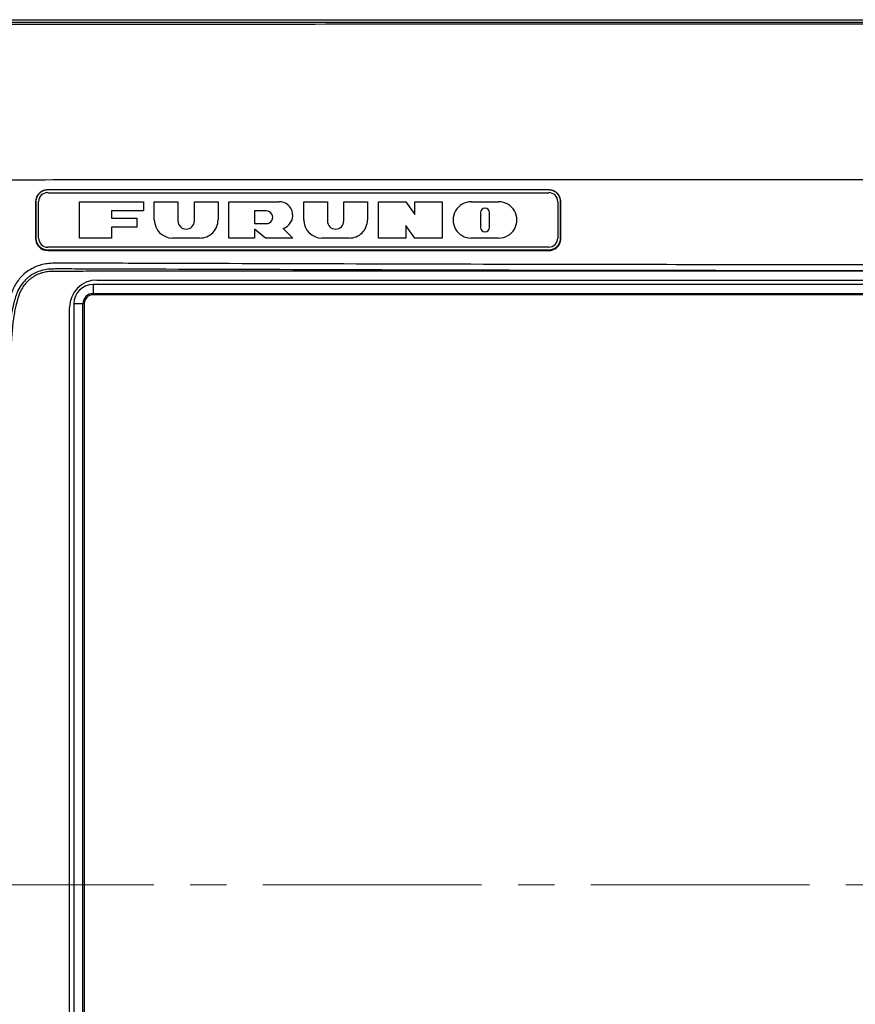
# Model space of a CAD drawing. Units: millimetres. Extents: x 820 to 2008, y 576 to 1400.
# Drawn here: x 993 to 1085, y 911 to 1019 of the extents above; entities that cross this region are included whole.
import ezdxf

# ---------------------------------------------------------------- set-up
doc = ezdxf.new("R2010")
doc.units = ezdxf.units.MM
doc.header["$LTSCALE"] = 4
doc.linetypes.add('CENTER', pattern=[9, 6, -1, 1, -1])
doc.layers.get('0').update_dxf_attribs({"lineweight": 25})
doc.layers.add('1', color=4, linetype='Continuous', lineweight=15)

msp = doc.modelspace()

# ---------------------------------------------------------------- linework, layer by layer
at = {"linetype": 'Continuous'}
for p, q in [((1050.87923, 1000.76122), (995.87923, 1000.76122)), ((995.88237, 1000.43714), (1050.87639, 1000.43714)), ((994.57923, 999.45551), (994.53559, 999.42071)), ((994.53559, 999.42071), (994.53668, 995.43132)), ((994.57923, 999.45551), (994.57923, 995.46525)), ((994.88253, 995.45543), (994.88253, 999.43972)), ((999.37938, 999.44338), (1006.37937, 999.44338)), ((999.37938, 995.45313), (999.37938, 999.44338)), ((1006.37937, 999.44338), (1006.37937, 998.44582)), ((1007.57936, 997.44826), (1007.57936, 999.44338)), ((1007.57936, 999.44338), (1010.17936, 999.44338)), ((1010.17936, 999.44338), (1010.17936, 997.3485)), ((1011.97935, 997.3485), (1011.97935, 999.44338)), ((1011.97935, 999.44338), (1014.57935, 999.44338)), ((1014.57935, 999.44338), (1014.57935, 997.44826)), ((1015.77934, 999.44338), (1021.27935, 999.44338)), ((1015.77934, 995.45313), (1015.77934, 999.44338)), ((1023.97932, 999.44338), (1026.57932, 999.44338)), ((1023.97932, 997.44826), (1023.97932, 999.44338)), ((1026.57932, 999.44338), (1026.57932, 997.3485)), ((1028.37931, 997.3485), (1028.37931, 999.44338)), ((1028.37931, 999.44338), (1030.9793, 999.44338)), ((1030.9793, 999.44338), (1030.9793, 997.44826)), ((1032.1793, 999.44338), (1035.17929, 999.44338)), ((1032.1793, 995.45313), (1032.1793, 999.44338)), ((1035.17929, 999.44338), (1036.17929, 998.04679)), ((1036.17929, 999.44338), (1039.17928, 999.44338)), ((1036.17929, 998.04679), (1036.17929, 999.44338)), ((1039.17928, 999.44338), (1039.17928, 995.45313)), ((1042.37928, 999.44338), (1045.37927, 999.44338)), ((1051.87624, 999.43972), (1051.87624, 995.45543)), ((1052.17923, 995.46525), (1052.17923, 999.45551)), ((1052.17923, 999.45551), (1052.22287, 999.42071)), ((1052.22178, 995.43132), (1052.22287, 999.42071)), ((1002.87937, 998.44582), (1002.87937, 997.64777)), ((1006.37937, 998.44582), (1002.87937, 998.44582)), ((1019.87933, 998.44582), (1018.57934, 998.44582)), ((1018.57934, 998.44582), (1018.57934, 997.04923)), ((1019.87933, 998.45837), (1019.87933, 998.44582)), ((1043.37927, 998.24631), (1043.37927, 996.65021)), ((1044.37927, 996.65021), (1044.37927, 998.24631)), ((1002.87937, 997.64777), (1005.67937, 997.64777)), ((1005.67937, 997.64777), (1005.67937, 996.65021)), ((1018.57934, 997.04923), (1019.87933, 997.04923)), ((1035.17929, 996.84972), (1035.17929, 995.45313)), ((1036.17929, 995.45313), (1035.17929, 996.84972)), ((1002.87937, 996.65021), (1002.87937, 996.66276)), ((1002.87937, 996.65021), (1002.87937, 995.45313)), ((1005.67937, 996.65021), (1002.87937, 996.65021)), ((1019.77933, 995.45313), (1018.57934, 996.4507)), ((1018.57934, 996.4507), (1018.57934, 995.45313)), ((1021.71472, 996.51511), (1022.77933, 995.45313)), ((994.57923, 995.46525), (994.53668, 995.43132)), ((1002.87937, 995.45313), (999.37938, 995.45313)), ((1012.57935, 995.45313), (1009.57936, 995.45313)), ((1018.57934, 995.45313), (1015.77934, 995.45313)), ((1022.77933, 995.45313), (1019.77933, 995.45313)), ((1028.97931, 995.45313), (1025.97932, 995.45313)), ((1035.17929, 995.45313), (1032.1793, 995.45313)), ((1036.17929, 995.45313), (1036.17929, 995.46569)), ((1039.17928, 995.45313), (1036.17929, 995.45313)), ((1045.37927, 995.45313), (1042.37928, 995.45313)), ((1052.17923, 995.46525), (1052.22178, 995.43132)), ((995.87923, 994.09214), (995.87923, 994.16842)), ((995.87923, 994.16842), (1050.87923, 994.16842)), ((995.87923, 994.09214), (1050.87923, 994.09214)), ((1050.87639, 994.45802), (995.88237, 994.45802)), ((1050.87923, 994.16842), (1050.87923, 994.09214)), ((1171.87923, 990.3824), (1000.87923, 990.3824)), ((1000.87923, 990.3824), (1000.87923, 989.38301)), ((1001.27923, 990.85258), (1086.37923, 990.85258)), ((1000.87923, 989.25258), (1000.87923, 989.38301)), ((1000.87923, 989.38301), (1171.87923, 989.38301)), ((1171.87923, 989.25258), (1000.87923, 989.25258)), ((998.74942, 988.25258), (998.74942, 860.45258)), ((999.74881, 988.25258), (998.74942, 988.25258)), ((999.74881, 860.45258), (999.74881, 988.25258)), ((999.87923, 988.25258), (999.74881, 988.25258)), ((999.87923, 988.25258), (999.87923, 860.45258)), ((998.27923, 924.35258), (998.27923, 987.85258)), ((998.27923, 860.85258), (998.27923, 924.35258))]:
    msp.add_line(p, q, dxfattribs=at)
for points in [[(995.87921, 1000.75232), (995.81726, 1000.75088, 0.012772269), (995.75449, 1000.74634, 0.012127081), (995.69083, 1000.73858, 0.011946108), (995.62655, 1000.72759, 0.012452409), (995.56194, 1000.71308, 0.012692092), (995.49726, 1000.69509, 0.012848909), (995.43278, 1000.67342, 0.012952124), (995.36877, 1000.64818, 0.013161075), (995.30558, 1000.6192, 0.013273187), (995.24346, 1000.58667, 0.01342024), (995.18278, 1000.55049, 0.013495469), (995.12378, 1000.5109, 0.013596452), (995.06682, 1000.46787, 0.013653989), (995.01211, 1000.42171, 0.013727231), (994.96001, 1000.37246, 0.013721275), (994.91066, 1000.3205, 0.013661161), (994.86438, 1000.26595, 0.013738352), (994.82125, 1000.20911, 0.01390691), (994.78155, 1000.15012, 0.013556437), (994.74529, 1000.08971, 0.012741215), (994.7127, 1000.02824, 0.013705253), (994.68363, 999.96471, 0.015750832), (994.65823, 999.89891, 0.012398514), (994.6366, 999.83654, 0.00540243), (994.61896, 999.77972, 0.016218142), (994.60402, 999.70756, 0.02712728), (994.59074, 999.59803, 0.013900954), (994.57923, 999.45551, 0.007642839)], [(1052.17922, 999.45551), (1052.17778, 999.51731, 0.012834427), (1052.17323, 999.57993, 0.012185554), (1052.16545, 999.64343, 0.012002616), (1052.15444, 999.70756, 0.012509643), (1052.13988, 999.77201, 0.012747992), (1052.12185, 999.83654, 0.012902518), (1052.10013, 999.90086, 0.013002409), (1052.07482, 999.96471, 0.013207916), (1052.04578, 1000.02775, 0.013315356), (1052.01317, 1000.08971, 0.013457434), (1051.9769, 1000.15025, 0.013526674), (1051.9372, 1000.20911, 0.013621503), (1051.89408, 1000.26592, 0.013672115), (1051.8478, 1000.3205, 0.013738433), (1051.79843, 1000.37247, 0.013724998), (1051.74634, 1000.42171, 0.013657715), (1051.69166, 1000.46787, 0.01372744), (1051.63468, 1000.5109, 0.013888698), (1051.57555, 1000.5505, 0.013531634), (1051.51499, 1000.58667, 0.012712125), (1051.45337, 1000.61918, 0.013667918), (1051.38968, 1000.64818, 0.015700884), (1051.32372, 1000.67352, 0.012353979), (1051.2612, 1000.69509, 0.005381852), (1051.20424, 1000.71269, 0.016153357), (1051.1319, 1000.72759, 0.027006886), (1051.0221, 1000.74083, 0.013835571), (1050.87924, 1000.75232, 0.007606282)], [(994.57923, 995.46527), (994.58067, 995.40348, 0.01283397), (994.58522, 995.34086, 0.01218507), (994.593, 995.27735, 0.012002094), (994.60402, 995.21322, 0.012509059), (994.61857, 995.14877, 0.012747359), (994.6366, 995.08424, 0.012901846), (994.65833, 995.01991, 0.013001706), (994.68363, 994.95606, 0.013207185), (994.71268, 994.89302, 0.013314609), (994.74529, 994.83105, 0.013456677), (994.78156, 994.77052, 0.013525921), (994.82125, 994.71165, 0.013620761), (994.86438, 994.65484, 0.013671396), (994.91066, 994.60026, 0.013737745), (994.96002, 994.54828, 0.013724354), (995.01211, 994.49904, 0.013657124), (995.06679, 994.45288, 0.013726905), (995.12378, 994.40985, 0.013888221), (995.18291, 994.37024, 0.013531241), (995.24346, 994.33406, 0.01271182), (995.30508, 994.30156, 0.013667666), (995.36877, 994.27255, 0.015700693), (995.43474, 994.24721, 0.012353912), (995.49726, 994.22564, 0.005381844), (995.55421, 994.20803, 0.016153391), (995.62655, 994.19313, 0.027007227), (995.73635, 994.17988, 0.013835871), (995.87921, 994.16839, 0.007606478)], [(1050.87924, 994.16839), (1050.94119, 994.16983, 0.012772438), (1051.00396, 994.17438, 0.012127208), (1051.06762, 994.18214, 0.0119462), (1051.1319, 994.19313, 0.01245247), (1051.19652, 994.20765, 0.012692116), (1051.2612, 994.22564, 0.012848894), (1051.32568, 994.24731, 0.012952068), (1051.38968, 994.27255, 0.013160979), (1051.45287, 994.30153, 0.013273049), (1051.51499, 994.33406, 0.013420062), (1051.57567, 994.37025, 0.013495252), (1051.63468, 994.40985, 0.013596197), (1051.69163, 994.45287, 0.013653699), (1051.74634, 994.49904, 0.013726911), (1051.79844, 994.54829, 0.013720928), (1051.8478, 994.60026, 0.013660795), (1051.89407, 994.6548, 0.013737966), (1051.9372, 994.71165, 0.013906507), (1051.9769, 994.77064, 0.013556036), (1052.01317, 994.83105, 0.012740836), (1052.04575, 994.89253, 0.013704846), (1052.07482, 994.95606, 0.015750373), (1052.10022, 995.02187, 0.012398165), (1052.12185, 995.08424, 0.005402281), (1052.13949, 995.14106, 0.01621771), (1052.15444, 995.21322, 0.027126638), (1052.16771, 995.32276, 0.013900672), (1052.17922, 995.46527, 0.007642698)]]:
    msp.add_lwpolyline(points, format="xyb", dxfattribs=at)
msp.add_lwpolyline([(1028.97931, 995.46569), (1028.97931, 995.46569), (1028.97931, 995.46569), (1028.97931, 995.46569), (1028.97931, 995.46569), (1028.97931, 995.46569), (1028.97931, 995.46569), (1028.97931, 995.46569), (1028.97931, 995.46569), (1028.97931, 995.46569), (1028.97931, 995.46569), (1028.97931, 995.46569), (1028.97931, 995.46569), (1028.97931, 995.46569), (1028.97931, 995.46569), (1028.97931, 995.46569), (1028.97931, 995.46569), (1028.97931, 995.46569), (1028.97931, 995.46569)], dxfattribs=at)
for centre, radius, start, end in [((995.87909, 999.45375), 0.99986, 90.000811, 179.85945), ((1050.87968, 999.45375), 0.99986, 0.1405503, 89.999189), ((1021.28255, 997.95991), 1.49603, 286.79082, 90.1225), ((1042.37497, 997.46081), 1.99513, 89.876381, 270.12362), ((1045.38357, 997.46081), 1.99513, 269.87638, 90.12362), ((1019.88084, 997.74753), 0.69829, 269.87638, 90.12362), ((1043.87927, 998.24523), 0.5, 0.1236128, 179.87639), ((1009.57779, 997.46412), 1.99843, 180.09479, 270.04495), ((1011.07935, 997.35044), 0.9, 180.12362, 359.87638), ((1012.58265, 997.46239), 1.9967, 269.90536, 359.9549), ((1025.97775, 997.46412), 1.99843, 180.09479, 270.04495), ((1027.47931, 997.35044), 0.9, 180.12362, 359.87638), ((1028.98261, 997.46239), 1.9967, 269.90536, 359.9549), ((1043.87927, 996.65129), 0.5, 180.12361, 359.87639), ((995.88066, 995.45616), 0.99814, 180.04164, 270.0981), ((1050.8814, 995.46605), 0.99814, 269.9019, 359.95836), ((1001.27923, 987.85258), 3, 90, 180), ((1000.87923, 988.25258), 2.12982, 90, 180), ((1000.87923, 988.25258), 1.13043, 90, 180), ((1000.87923, 988.25258), 1, 90, 180)]:
    msp.add_arc(centre, radius, start, end, dxfattribs=at)
for points, knots in [([(972.36912, 1019.26592), (973.97786, 1019.40309), (977.20558, 1019.44244), (982.01992, 1019.43505), (995.48255, 1019.44122), (1016.16156, 1019.44361), (1059.05609, 1019.44537), (1091.59087, 1019.44223), (1115.43604, 1019.4438)], [0, 0, 0, 0, 2.4217868, 4.8435736, 7.2089084, 22.727537, 35.767928, 71.535856, 71.535856, 71.535856, 71.535856]), ([(972.39103, 1019.00959), (973.15851, 1019.07637), (973.89562, 1019.11283), (975.31541, 1019.15823), (976.00242, 1019.16718), (977.5015, 1019.17806), (978.30686, 1019.17903), (979.76808, 1019.17945), (980.42109, 1019.17872), (984.0159, 1019.17404), (986.95077, 1019.17425), (995.78592, 1019.17373), (1001.67998, 1019.17425), (1019.35888, 1019.17766), (1031.14386, 1019.18292), (1067.0991, 1019.19268), (1091.26838, 1019.18564), (1115.43604, 1019.18654)], [2, 2, 2, 2, 3.7854155, 3.7854155, 5.562891, 5.562891, 7.7665168, 7.7665168, 9.5545356, 9.5545356, 17.632327, 17.632327, 33.820306, 33.820306, 66.187059, 66.187059, 132.56405, 132.56405, 132.56405, 132.56405]), ([(972.43455, 1018.81336), (973.18748, 1018.88316), (973.91053, 1018.91952), (975.31394, 1018.96209), (976.00034, 1018.96832), (977.50577, 1018.97866), (978.31136, 1018.98505), (979.76483, 1018.98578), (980.41589, 1018.98309), (984.00825, 1018.96602), (986.9496, 1018.96521), (995.78539, 1018.95944), (1001.67982, 1018.95866), (1019.3597, 1018.96353), (1031.14506, 1018.978), (1067.09931, 1019.00616), (1091.26789, 1018.99004), (1115.43604, 1018.98954)], [2.0159869, 2.0159869, 2.0159869, 2.0159869, 3.7854155, 3.7854155, 5.562891, 5.562891, 7.7665168, 7.7665168, 9.5545356, 9.5545356, 17.632327, 17.632327, 33.820306, 33.820306, 66.187059, 66.187059, 132.56405, 132.56405, 132.56405, 132.56405]), ([(974.89752, 1001.84283), (976.00852, 1001.87528), (977.30829, 1001.87436), (979.67281, 1001.87594), (981.14917, 1001.87604), (985.57825, 1001.87732), (988.53097, 1001.87805), (995.88483, 1001.87975), (1000.28597, 1001.88057), (1004.68711, 1001.88123), (1005.14852, 1001.8813), (1005.60994, 1001.88137), (1006.07136, 1001.88144), (1007.11023, 1001.88158), (1008.1491, 1001.88172), (1020.99332, 1001.88334), (1032.79866, 1001.88373), (1046.63171, 1001.88367), (1048.6594, 1001.88365), (1050.6871, 1001.88362), (1051.14852, 1001.88361), (1051.60994, 1001.8836), (1052.07136, 1001.88359), (1066.94328, 1001.88332), (1081.81519, 1001.88255), (1096.6871, 1001.88257), (1097.14852, 1001.88257), (1097.60994, 1001.88257), (1098.07136, 1001.88257), (1103.85959, 1001.8826), (1109.64782, 1001.88275), (1115.43604, 1001.88309)], [0, 0, 0, 0, 0.019045176, 0.019045176, 0.050703145, 0.050703145, 0.11401907, 0.11401907, 0.20839385, 0.20839385, 0.20839385, 0.21828811, 0.21828811, 0.21828811, 0.24056494, 0.24056494, 0.49371003, 0.49371003, 0.53719048, 0.53719048, 0.53719048, 0.54708483, 0.54708483, 0.54708483, 0.86598718, 0.86598718, 0.86598718, 0.87588149, 0.87588149, 0.87588149, 1, 1, 1, 1]), ([(995.87921, 1000.76122), (995.5614, 1000.76122), (995.25186, 1000.64901), (994.7057, 1000.184), (994.53541, 999.81185), (994.53555, 999.42074)], [0, 0, 0, 0, 0.44876317, 0.44876317, 1, 1, 1, 1]), ([(1052.2229, 999.42074), (1052.22297, 999.64024), (1052.16909, 999.85583), (1052.06645, 1000.04887), (1052.02091, 1000.13453), (1051.96576, 1000.21575), (1051.64457, 1000.59123), (1051.27147, 1000.76122), (1050.87924, 1000.76122)], [0, 0, 0, 0, 0.31084199, 0.31084199, 0.31084199, 0.4487756, 0.4487756, 1, 1, 1, 1]), ([(994.53671, 995.43136), (994.53671, 995.11507), (994.6488, 994.807), (995.11402, 994.2623), (995.48704, 994.09214), (995.87921, 994.09211)], [0, 0, 0, 0, 0.4481973, 0.4481973, 1, 1, 1, 1]), ([(1050.87924, 994.09211), (1051.19628, 994.09214), (1051.5051, 994.20395), (1051.87404, 994.51748), (1051.97602, 994.64274), (1052.05301, 994.78093), (1052.16281, 994.978), (1052.22176, 995.20137), (1052.22182, 995.43136)], [0, 0, 0, 0, 0.44818706, 0.44818706, 0.67563473, 0.67563473, 0.67563473, 1, 1, 1, 1]), ([(1086.37964, 992.53991), (1074.93508, 992.53296), (1063.49136, 992.54405), (1052.04765, 992.56543), (1051.60204, 992.56626), (1051.15642, 992.56711), (1050.71081, 992.56797), (1035.82317, 992.59681), (1020.93554, 992.64256), (1006.04794, 992.68819), (1005.69082, 992.68929), (1005.3337, 992.69038), (1004.88789, 992.69175), (1004.7992, 992.69202), (1004.71051, 992.69229), (1003.19441, 992.69693), (1001.67832, 992.70158), (999.28326, 992.70889), (998.40431, 992.71303), (997.30312, 992.71449), (997.08088, 992.71268), (996.63404, 992.70458), (996.4093, 992.70121), (995.71218, 992.66344), (995.24346, 992.56625), (994.32394, 992.23315), (993.87589, 991.98634), (993.23149, 991.47917), (993.00329, 991.25848), (992.79959, 991.01736), (992.73265, 990.93813), (992.66836, 990.85669), (992.36102, 990.43948), (992.15857, 990.07421), (992.00153, 989.69086), (992.00085, 989.6892), (992.00017, 989.68753), (991.90869, 989.46357), (991.8382, 989.23358), (991.71042, 988.77785), (991.65192, 988.55203), (991.49108, 987.87147), (991.40273, 987.4134), (991.26789, 986.52334), (991.2227, 986.09128), (991.11531, 984.80378), (991.04757, 983.94857), (990.77572, 980.15977), (990.62415, 977.22197), (990.34403, 970.36505), (990.24248, 966.44429), (990.10299, 959.3435), (990.05709, 956.16376), (989.99054, 950.97213), (989.96701, 948.96053), (989.94445, 946.94878), (989.93999, 946.55163), (989.93558, 946.15447), (989.93119, 945.7573), (989.92267, 944.98572), (989.91425, 944.21413), (989.83678, 937.08147), (989.76763, 930.71926), (989.68627, 924.35723)], [0, 0, 0, 0, 46.09132, 46.09132, 46.09132, 47.886103, 47.886103, 47.886103, 107.8484, 107.8484, 107.8484, 109.28676, 109.28676, 109.64398, 109.64398, 109.64398, 115.75032, 115.75032, 119.29046, 119.29046, 120.18553, 120.18553, 121.09048, 121.09048, 122.99742, 122.99742, 125.03101, 125.03101, 126.30438, 126.30438, 126.30438, 126.7228, 126.7228, 128.39578, 128.39578, 128.39578, 128.40305, 128.40305, 129.37279, 129.37279, 130.31481, 130.31481, 132.19746, 132.19746, 133.95107, 133.95107, 137.41592, 137.41592, 149.29163, 149.29163, 165.11804, 165.11804, 177.94591, 177.94591, 186.05918, 186.05918, 186.05918, 187.66088, 187.66088, 187.66088, 190.77251, 190.77251, 216.42426, 216.42426, 216.42426, 216.42426]), ([(1086.37925, 991.8816), (1074.93167, 991.87779), (1063.48431, 991.89172), (1052.03713, 991.9157), (1051.59852, 991.91662), (1051.15992, 991.91755), (1050.72132, 991.9185), (1035.82652, 991.95068), (1020.932, 991.99935), (1006.03773, 992.04747), (1005.68334, 992.04861), (1005.32895, 992.04976), (1004.88994, 992.05117), (1004.80533, 992.05145), (1004.72071, 992.05172), (1003.20054, 992.05663), (1001.68036, 992.06152), (999.28125, 992.06923), (998.39343, 992.07252), (997.30477, 992.07543), (997.08873, 992.0748), (996.65001, 992.07094), (996.41911, 992.06962), (995.80027, 992.04859), (995.40051, 991.97476), (994.59134, 991.69993), (994.19579, 991.4922), (993.75476, 991.15814), (993.66774, 991.08626), (993.58378, 991.01079), (993.39463, 990.84076), (993.22099, 990.6525), (992.88879, 990.21679), (992.73416, 989.96287), (992.6069, 989.69678), (992.57396, 989.62792), (992.54286, 989.55824), (992.43176, 989.2905), (992.36866, 989.0874), (992.24003, 988.64936), (992.18062, 988.43037), (992.0181, 987.77286), (991.92859, 987.32927), (991.79184, 986.46726), (991.74725, 986.05349), (991.62992, 984.77657), (991.5549, 983.91847), (991.25568, 980.13954), (991.08775, 977.20569), (990.77299, 970.3565), (990.65587, 966.43819), (990.49404, 959.34001), (990.44026, 956.16081), (990.36361, 950.9696), (990.33684, 948.95808), (990.31167, 946.94634), (990.30672, 946.55081), (990.30183, 946.15527), (990.29699, 945.75972), (990.28754, 944.98647), (990.27828, 944.21318), (990.19394, 937.07852), (990.12419, 930.71549), (990.04807, 924.35258)], [0, 0, 0, 0, 46.103759, 46.103759, 46.103759, 47.870236, 47.870236, 47.870236, 107.85939, 107.85939, 107.85939, 109.28676, 109.28676, 109.62756, 109.62756, 109.62756, 115.75032, 115.75032, 119.29046, 119.29046, 120.18553, 120.18553, 121.09048, 121.09048, 122.99742, 122.99742, 125.03101, 125.03101, 125.55111, 125.55111, 125.55111, 126.7228, 126.7228, 128.0576, 128.0576, 128.0576, 128.40305, 128.40305, 129.37279, 129.37279, 130.31481, 130.31481, 132.19746, 132.19746, 133.95107, 133.95107, 137.41592, 137.41592, 149.29163, 149.29163, 165.11804, 165.11804, 177.94591, 177.94591, 186.05905, 186.05905, 186.05905, 187.65419, 187.65419, 187.65419, 190.77251, 190.77251, 216.42426, 216.42426, 216.42426, 216.42426]), ([(1086.37925, 991.84992), (1078.61235, 991.847), (1067.16401, 991.84291), (1055.71572, 991.83851), (1052.03428, 991.83706), (1051.59761, 991.83689), (1051.16095, 991.83671), (1050.72428, 991.83654), (1047.07549, 991.8351), (1041.48498, 991.83283), (1034.92362, 991.83008), (1030.06931, 991.82802), (1026.18587, 991.82635), (1021.33156, 991.82425), (1017.44811, 991.82255), (1013.56466, 991.82086), (1011.13751, 991.8198), (1009.19578, 991.81896), (1007.65498, 991.81829), (1006.59961, 991.81783), (1006.02966, 991.81759), (1005.62874, 991.81741), (1005.19517, 991.81723), (1004.7616, 991.81704), (1004.72894, 991.81703), (1004.64024, 991.81699), (1004.30882, 991.81684), (1003.85604, 991.81665), (1003.24926, 991.81639), (1002.39974, 991.81603), (1001.1862, 991.81551), (999.97257, 991.815), (999.12318, 991.81463), (998.69833, 991.81446), (998.39515, 991.81432), (998.15187, 991.81424), (997.84938, 991.81407), (997.60411, 991.81406), (997.33478, 991.81372), (997.081, 991.81182), (996.7868, 991.80858), (996.45458, 991.80213), (996.14513, 991.79667), (995.87913, 991.7702), (995.58993, 991.7233), (995.29895, 991.65246), (994.8869, 991.51673), (994.49863, 991.33225), (994.18229, 991.13109), (994.0528, 991.03632), (994.00963, 991.00325), (993.96867, 990.97187), (993.77072, 990.81361), (993.44968, 990.49969), (993.15371, 990.10131), (992.99413, 989.82929), (992.93808, 989.72275), (992.92822, 989.70365), (992.89075, 989.63101), (992.80793, 989.45766), (992.70842, 989.20642), (992.61659, 988.90854), (992.52806, 988.60514), (992.46442, 988.36574), (992.41548, 988.17336), (992.37103, 987.9897), (992.28464, 987.611), (992.18108, 987.07403), (992.07993, 986.40038), (992.02423, 985.8436), (991.9879, 985.43636), (991.96062, 985.14193), (991.93941, 984.90052), (991.90103, 984.46403), (991.85231, 983.88865), (991.80021, 983.24411), (991.74939, 982.58952), (991.70984, 982.06027), (991.66181, 981.39167), (991.62452, 980.85122), (991.56067, 979.88946), (991.50009, 978.91476), (991.41851, 977.49947), (991.35693, 976.34556), (991.29921, 975.17726), (991.26449, 974.436), (991.23074, 973.68599), (991.20462, 973.08072), (991.16013, 972.00643), (991.11826, 970.92001), (991.06255, 969.34661), (991.02111, 968.06752), (990.9529, 965.77127), (990.89338, 963.42885), (990.84241, 961.06327), (990.80797, 959.32584), (990.78223, 957.91704), (990.73959, 955.39803), (990.68973, 952.07818), (990.64845, 948.89228), (990.62738, 947.16441), (990.62469, 946.94202), (990.61993, 946.54936), (990.61524, 946.15669), (990.6106, 945.76402), (990.59961, 944.83347), (990.55325, 940.80023), (990.47684, 933.66314), (990.408, 927.45607), (990.37278, 924.35258)], [0, 0, 0, 0, 31.284067, 46.112576, 46.112576, 46.112576, 47.871427, 47.871427, 47.871427, 62.568412, 70.389525, 74.300085, 82.121211, 86.031776, 93.85291, 97.763478, 101.67405, 103.62933, 105.58461, 107.8803, 107.8803, 107.8803, 109.49518, 109.62671, 109.62671, 109.62671, 109.984, 110.96165, 111.45047, 112.42811, 114.38339, 116.33868, 117.31625, 117.80504, 118.04946, 118.53835, 118.78282, 119.27181, 119.51779, 119.88697, 120.29489, 120.73936, 121.19663, 121.6322, 122.01762, 122.52142, 123.01982, 124.00567, 124.49604, 124.7475, 124.7475, 124.7475, 124.9861, 125.91919, 126.81107, 127.26084, 127.35861, 127.35861, 127.35861, 127.73034, 128.23159, 128.61227, 129.108, 129.51947, 129.66015, 129.93114, 130.31089, 131.27841, 132.21495, 133.14875, 133.61958, 133.85898, 134.34809, 134.59872, 135.6326, 136.68371, 137.21481, 138.28806, 138.83019, 139.92542, 140.47849, 142.72697, 143.87278, 146.20717, 147.39561, 148.59809, 149.20456, 150.42795, 151.04483, 153.54667, 154.81803, 157.40116, 158.71274, 164.0903, 166.8565, 168.25863, 171.10042, 172.5399, 178.41944, 184.48898, 185.3856, 185.3856, 185.3856, 186.96863, 186.96863, 186.96863, 190.72009, 203.2275, 215.73478, 215.73478, 215.73478, 215.73478]), ([(989.68627, 924.35723), (989.77285, 917.5779), (989.84514, 910.80765), (989.92319, 903.67517), (989.92718, 903.31151), (989.93119, 902.94787), (989.93558, 902.5507), (989.93999, 902.15354), (989.94443, 901.75639), (989.97724, 898.82496), (990.01205, 895.89385), (990.09665, 889.88654), (990.14737, 886.81037), (990.28683, 880.65919), (990.37562, 877.58413), (990.64831, 870.87167), (990.8445, 867.23465), (991.15728, 863.39505), (991.1752, 863.18383), (991.211, 862.7589), (991.23095, 862.54533), (991.30526, 861.90419), (991.37112, 861.47796), (991.5284, 860.66638), (991.61749, 860.28054), (991.77656, 859.68654), (991.83441, 859.4749), (991.93531, 859.18236), (991.96715, 859.09787), (992.00128, 859.0143), (992.03822, 858.92384), (992.07784, 858.83446), (992.29897, 858.37173), (992.52264, 858.01768), (992.79296, 857.69558), (992.79623, 857.69169), (992.79951, 857.68781), (993.09057, 857.34329), (993.43202, 857.04072), (994.19956, 856.5387), (994.62765, 856.3416), (995.24327, 856.15924), (995.41481, 856.11841), (995.8461, 856.03974), (996.10823, 856.01654), (997.17607, 855.98249), (997.98227, 855.99232), (999.47794, 855.99688), (1000.16764, 855.99898), (1002.14173, 856.00501), (1003.42612, 856.00895), (1004.71051, 856.01288), (1005.15632, 856.01425), (1005.60213, 856.01561), (1006.04794, 856.01698), (1006.15693, 856.01731), (1006.26593, 856.01765), (1021.15352, 856.06325), (1035.93216, 856.10854), (1050.71081, 856.13718), (1051.15642, 856.13804), (1051.60204, 856.13889), (1052.04765, 856.13973), (1063.49136, 856.16111), (1074.93508, 856.1722), (1086.37964, 856.16525)], [0, 0, 0, 0, 27.296861, 27.296861, 28.763393, 28.763393, 28.763393, 30.36509, 30.36509, 30.36509, 42.187336, 42.187336, 54.598812, 54.598812, 67.013547, 67.013547, 81.716926, 81.716926, 82.573097, 82.573097, 83.439397, 83.439397, 85.180116, 85.180116, 86.778595, 86.778595, 87.663944, 87.663944, 88.028425, 88.028425, 88.028425, 88.422988, 88.422988, 90.099307, 90.099307, 90.119822, 90.119822, 90.119822, 91.939705, 91.939705, 93.817352, 93.817352, 94.526397, 94.526397, 95.583292, 95.583292, 98.829456, 98.829456, 101.60733, 101.60733, 106.78044, 106.78044, 106.78044, 108.57601, 108.57601, 108.57601, 109.01499, 109.01499, 168.53831, 168.53831, 168.53831, 170.33309, 170.33309, 170.33309, 216.4244, 216.4244, 216.4244, 216.4244]), ([(990.04807, 924.35258), (990.12907, 917.5816), (990.20237, 910.81048), (990.28811, 903.67609), (990.29254, 903.31076), (990.297, 902.94545), (990.30183, 902.5499), (990.30671, 902.15436), (990.31166, 901.75883), (990.34828, 898.8274), (990.38819, 895.89642), (990.48641, 889.88996), (990.54579, 886.81459), (990.70678, 880.66639), (990.80845, 877.59355), (991.11495, 870.88862), (991.33258, 867.25984), (991.67548, 863.42862), (991.69546, 863.21711), (991.73434, 862.79502), (991.75468, 862.58986), (991.82981, 861.96858), (991.89673, 861.55582), (992.05576, 860.77077), (992.14521, 860.39927), (992.30676, 859.82358), (992.36653, 859.61729), (992.47999, 859.29329), (992.54025, 859.14775), (992.60683, 859.00838), (992.61225, 858.99702), (992.61772, 858.9857), (992.78464, 858.64406), (992.99028, 858.33062), (993.34037, 857.9272), (993.45871, 857.80683), (993.58387, 857.69438), (993.75599, 857.53973), (993.94101, 857.40007), (994.48152, 857.06126), (994.85944, 856.8962), (995.39977, 856.74869), (995.55023, 856.71627), (995.92767, 856.65556), (996.1442, 856.64231), (997.14999, 856.62534), (997.98025, 856.63177), (999.47593, 856.63656), (1000.16562, 856.63878), (1002.14378, 856.64513), (1003.43224, 856.64929), (1004.72071, 856.65345), (1005.15972, 856.65487), (1005.59873, 856.65629), (1006.03773, 856.6577), (1006.14945, 856.65806), (1006.26117, 856.65842), (1021.15545, 856.70651), (1035.93824, 856.7547), (1050.72132, 856.78665), (1051.15992, 856.7876), (1051.59852, 856.78853), (1052.03713, 856.78945), (1063.48431, 856.81343), (1074.93167, 856.82738), (1086.37925, 856.82357)], [0, 0, 0, 0, 27.296861, 27.296861, 28.770078, 28.770078, 28.770078, 30.365209, 30.365209, 30.365209, 42.187336, 42.187336, 54.598812, 54.598812, 67.013547, 67.013547, 81.716926, 81.716926, 82.573097, 82.573097, 83.439397, 83.439397, 85.180116, 85.180116, 86.778595, 86.778595, 87.663944, 87.663944, 88.36577, 88.36577, 88.36577, 88.422988, 88.422988, 90.099307, 90.099307, 90.874128, 90.874128, 90.874128, 91.939705, 91.939705, 93.817352, 93.817352, 94.526397, 94.526397, 95.583292, 95.583292, 98.829456, 98.829456, 101.60733, 101.60733, 106.79685, 106.79685, 106.79685, 108.56503, 108.56503, 108.56503, 109.01499, 109.01499, 168.55417, 168.55417, 168.55417, 170.32065, 170.32065, 170.32065, 216.4244, 216.4244, 216.4244, 216.4244]), ([(1086.37925, 856.85524), (1078.81718, 856.85809), (1067.36884, 856.86219), (1055.92055, 856.86658), (1052.03428, 856.86811), (1051.59761, 856.86828), (1051.16095, 856.86845), (1050.72428, 856.86863), (1047.48518, 856.86991), (1042.35557, 856.87198), (1036.28072, 856.87451), (1031.55444, 856.87651), (1027.77342, 856.87813), (1023.04715, 856.88017), (1019.26613, 856.88182), (1015.48511, 856.88347), (1013.12198, 856.8845), (1010.75884, 856.88553), (1009.10464, 856.88625), (1007.45045, 856.88697), (1006.66177, 856.88731), (1006.1094, 856.88755), (1006.02966, 856.88758), (1005.99125, 856.8876), (1005.71651, 856.88772), (1005.32363, 856.88788), (1004.92847, 856.88806), (1004.76963, 856.88812), (1004.72894, 856.88814), (1004.53331, 856.88823), (1003.86511, 856.88851), (1002.72425, 856.889), (1001.30642, 856.8896), (999.88837, 856.89021), (998.82495, 856.89065), (998.17482, 856.89093), (997.87963, 856.89105), (997.64219, 856.89117), (997.37762, 856.89125), (997.14402, 856.89289), (996.87938, 856.89526), (996.59198, 856.90071), (996.28978, 856.90462), (996.01046, 856.9192), (995.62593, 856.96957), (995.14349, 857.08966), (994.60139, 857.31424), (994.23326, 857.53593), (994.04421, 857.67548), (994.00967, 857.70192), (993.89243, 857.79166), (993.69143, 857.9652), (993.42801, 858.24625), (993.2466, 858.47963), (993.13008, 858.65312), (993.05009, 858.78119), (992.98962, 858.88549), (992.94506, 858.96911), (992.92958, 858.99895), (992.92825, 859.00152), (992.90093, 859.05431), (992.86128, 859.13495), (992.78369, 859.30936), (992.70437, 859.51064), (992.61733, 859.79458), (992.52896, 860.09723), (992.46882, 860.32256), (992.41915, 860.51721), (992.33717, 860.85302), (992.22455, 861.38438), (992.10918, 862.08669), (992.04289, 862.65683), (992.00045, 863.13435), (991.97124, 863.44514), (991.94284, 863.76699), (991.91907, 864.03405), (991.89597, 864.30391), (991.88138, 864.47456), (991.86702, 864.64559), (991.85555, 864.78293), (991.83564, 865.02429), (991.81598, 865.26661), (991.77714, 865.75523), (991.73935, 866.24752), (991.66567, 867.24806), (991.57574, 868.5619), (991.48521, 870.03759), (991.41699, 871.24228), (991.37592, 872.00757), (991.336, 872.78266), (991.30509, 873.4086), (991.25245, 874.52086), (991.20295, 875.6467), (991.1372, 877.27896), (991.08839, 878.60753), (991.00822, 880.99715), (990.93885, 883.43833), (990.88017, 885.90546), (990.8407, 887.72092), (990.81144, 889.19432), (990.76334, 891.8324), (990.70815, 895.31455), (990.65852, 899.00986), (990.63178, 901.17701), (990.62468, 901.76315), (990.61993, 902.15581), (990.61524, 902.54847), (990.61061, 902.94115), (990.60302, 903.5832), (990.55794, 907.47273), (990.48156, 914.60973), (990.40963, 921.10541), (990.37278, 924.35258)], [0, 0, 0, 0, 30.462042, 46.117119, 46.117119, 46.117119, 47.876145, 47.876145, 47.876145, 60.924233, 68.539807, 72.347597, 79.963183, 83.770979, 91.386573, 95.194372, 99.002171, 100.90607, 104.71387, 105.66582, 107.56972, 107.89093, 107.89093, 107.89093, 108.0457, 108.99765, 109.47362, 109.63751, 109.63751, 109.63751, 110.42557, 112.3293, 114.23318, 116.13721, 118.0414, 118.51747, 118.75551, 119.2316, 119.47075, 119.82994, 120.18836, 120.54261, 121.01297, 121.38302, 121.87218, 122.78085, 123.67357, 124.55849, 124.75953, 124.75953, 124.75953, 125.44197, 125.98474, 126.53056, 126.8043, 126.94158, 127.21733, 127.35769, 127.37092, 127.37092, 127.37092, 127.64268, 127.78709, 128.22656, 128.66335, 129.09017, 129.51227, 129.6509, 129.92391, 130.95472, 131.92185, 132.88148, 133.36986, 133.87551, 134.13745, 134.68156, 134.95771, 135.23487, 135.37384, 135.65254, 135.79228, 136.35375, 136.63602, 137.77522, 138.35088, 140.6937, 143.10027, 144.32722, 145.56985, 146.19701, 147.46299, 148.10178, 150.69527, 152.01485, 154.69912, 156.06361, 161.66803, 164.55658, 166.02206, 168.99486, 170.50196, 176.66565, 183.04051, 185.40384, 185.40384, 185.40384, 186.98703, 186.98703, 186.98703, 189.57568, 202.66836, 215.75601, 215.75601, 215.75601, 215.75601])]:
    msp.add_open_spline(points, degree=3, knots=knots, dxfattribs=at)
at = {"layer": '1', "linetype": 'CENTER'}
msp.add_line((947.51142, 924.44385), (1284, 924.44385), dxfattribs=at)

doc.saveas('drawing.dxf')
